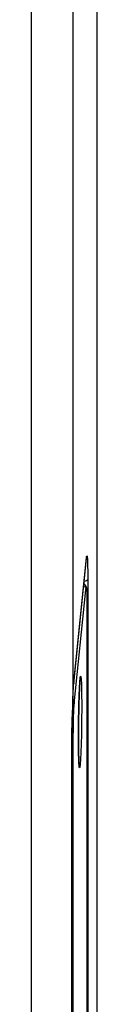
# Model space of a CAD drawing. Units: millimetres. Extents: x -787 to 490, y -298 to 488.
# Drawn here: x 410 to 412, y 327 to 363 of the extents above; entities that cross this region are included whole.
import ezdxf

# ---------------------------------------------------------------- set-up
doc = ezdxf.new("R2010")
doc.units = ezdxf.units.MM
doc.layers.add('AXIS_Sectional-View', color=7, linetype='Continuous')

msp = doc.modelspace()

# ---------------------------------------------------------------- linework, layer by layer
at = {"layer": 'AXIS_Sectional-View', "linetype": 'Continuous'}
for p, q in [((412.037, 380.043), (412.037, 299.648)), ((411.164, 370.673), (411.164, 337.766)), ((409.663, 370.034), (409.663, 284.308)), ((411.201, 338.646), (411.66, 343.145)), ((411.202, 338.673), (411.661, 343.172)), ((411.661, 343.172), (411.66, 343.145)), ((411.707, 342.397), (411.707, 312.178)), ((411.221, 337.915), (411.64, 342.017)), ((411.636, 342.052), (411.64, 342.017)), ((411.657, 342.089), (411.659, 342.076)), ((411.659, 342.076), (411.66, 342.061)), ((411.66, 342.061), (411.662, 342.046)), ((411.662, 342.046), (411.662, 342.043)), ((411.662, 342.043), (411.663, 342.031)), ((411.663, 342.031), (411.664, 342.019)), ((411.664, 342.019), (411.665, 342.007)), ((411.677, 341.393), (411.676, 341.391)), ((411.676, 341.391), (411.676, 312.457)), ((411.677, 341.393), (411.677, 312.46)), ((411.196, 338.604), (411.202, 338.673)), ((411.202, 338.673), (411.201, 338.646)), ((411.424, 338.733), (411.43, 338.806)), ((411.43, 338.806), (411.437, 338.859)), ((411.461, 338.869), (411.466, 338.82)), ((411.466, 338.82), (411.471, 338.751)), ((411.164, 337.766), (411.164, 337.764)), ((411.164, 337.764), (411.164, 337.763)), ((411.217, 337.951), (411.221, 337.915)), ((411.217, 337.869), (411.221, 337.915)), ((411.195, 337.368), (411.198, 337.477)), ((411.198, 337.477), (411.202, 337.574)), ((411.138, 336.992), (411.139, 337.107)), ((411.138, 336.992), (411.142, 337.009)), ((411.138, 306.78), (411.138, 336.992)), ((411.139, 337.107), (411.142, 337.229)), ((411.142, 337.009), (411.142, 337.009)), ((411.142, 306.797), (411.142, 337.009)), ((411.18, 336.56), (411.184, 336.573)), ((411.184, 307.64), (411.184, 336.573))]:
    msp.add_line(p, q, dxfattribs=at)
for points in [[(411.66, 343.145), (411.661, 343.158), (411.663, 343.169), (411.664, 343.176), (411.664, 343.177)], [(411.661, 343.172), (411.667, 343.219), (411.673, 343.245), (411.678, 343.25), (411.684, 343.233), (411.688, 343.196), (411.693, 343.139), (411.697, 343.063)], [(411.697, 343.063), (411.7, 342.969), (411.703, 342.854)], [(411.703, 342.854), (411.705, 342.72), (411.706, 342.568), (411.707, 342.397)], [(411.568, 342.245), (411.592, 342.226), (411.614, 342.201), (411.63, 342.175), (411.641, 342.153), (411.647, 342.134), (411.652, 342.118), (411.655, 342.103), (411.657, 342.089)], [(411.707, 342.397), (411.695, 342.372), (411.665, 342.348), (411.619, 342.328), (411.575, 342.316)], [(411.56, 342.167), (411.585, 342.147), (411.608, 342.118), (411.626, 342.087), (411.636, 342.052)], [(411.64, 342.017), (411.644, 342.051), (411.648, 342.072), (411.652, 342.08), (411.656, 342.075), (411.659, 342.056), (411.663, 342.025)], [(411.663, 342.025), (411.666, 341.982), (411.668, 341.926), (411.671, 341.859), (411.673, 341.782), (411.674, 341.694), (411.675, 341.599), (411.676, 341.498), (411.676, 341.391)], [(411.665, 342.007), (411.666, 341.981), (411.668, 341.954), (411.669, 341.923), (411.67, 341.888), (411.671, 341.848), (411.673, 341.803), (411.674, 341.752), (411.675, 341.695), (411.675, 341.631), (411.676, 341.56), (411.676, 341.48), (411.677, 341.393)], [(411.43, 338.788), (411.424, 338.724), (411.418, 338.64), (411.412, 338.536), (411.406, 338.414), (411.4, 338.276), (411.395, 338.124), (411.39, 337.96), (411.386, 337.787), (411.382, 337.606), (411.379, 337.424), (411.376, 337.251), (411.375, 337.088), (411.374, 336.938), (411.373, 336.8), (411.373, 336.674), (411.373, 336.558), (411.374, 336.453), (411.374, 336.358), (411.375, 336.272), (411.376, 336.195), (411.378, 336.125), (411.379, 336.063), (411.38, 336.007), (411.382, 335.957), (411.383, 335.912), (411.385, 335.873), (411.386, 335.838), (411.387, 335.807), (411.389, 335.78), (411.39, 335.756), (411.392, 335.736), (411.393, 335.718), (411.394, 335.703), (411.395, 335.69)], [(411.395, 335.686), (411.39, 335.755), (411.385, 335.842), (411.382, 335.948), (411.378, 336.069), (411.376, 336.206), (411.374, 336.356), (411.373, 336.517), (411.373, 336.688), (411.373, 336.865), (411.374, 337.048), (411.376, 337.233), (411.378, 337.418), (411.382, 337.602), (411.385, 337.781), (411.39, 337.953), (411.395, 338.116), (411.4, 338.269), (411.405, 338.408), (411.411, 338.533), (411.418, 338.643), (411.424, 338.733)], [(411.434, 338.827), (411.433, 338.816), (411.431, 338.803), (411.43, 338.788)], [(411.471, 338.751), (411.476, 338.663), (411.479, 338.558), (411.482, 338.436), (411.485, 338.299), (411.487, 338.149), (411.488, 337.988), (411.488, 337.818), (411.488, 337.64), (411.487, 337.457), (411.485, 337.272), (411.482, 337.087), (411.479, 336.904), (411.476, 336.725), (411.471, 336.553), (411.466, 336.389), (411.461, 336.237), (411.455, 336.097), (411.449, 335.972), (411.443, 335.863), (411.437, 335.772), (411.43, 335.7)], [(411.437, 338.844), (411.437, 338.845), (411.437, 338.844), (411.436, 338.84), (411.435, 338.835), (411.434, 338.827)], [(411.437, 338.859), (411.443, 338.892), (411.449, 338.905), (411.455, 338.897), (411.461, 338.869)], [(411.164, 337.763), (411.166, 337.837), (411.17, 337.992), (411.174, 338.133), (411.178, 338.259), (411.183, 338.37), (411.188, 338.464), (411.192, 338.542), (411.197, 338.603), (411.201, 338.646)], [(411.164, 337.766), (411.168, 337.911), (411.171, 338.049), (411.175, 338.18), (411.18, 338.303), (411.185, 338.418)], [(411.185, 338.418), (411.19, 338.52), (411.196, 338.604)], [(411.171, 338.039), (411.189, 338.017), (411.207, 337.985), (411.217, 337.951)], [(411.142, 337.229), (411.147, 337.357), (411.153, 337.49), (411.16, 337.626), (411.164, 337.766)], [(411.142, 337.009), (411.143, 337.132), (411.149, 337.339), (411.158, 337.558), (411.164, 337.764)], [(411.202, 337.574), (411.205, 337.663), (411.209, 337.742), (411.213, 337.812), (411.217, 337.869)], [(411.184, 336.573), (411.185, 336.685), (411.185, 336.799), (411.187, 336.917), (411.188, 337.035), (411.19, 337.151), (411.192, 337.264), (411.195, 337.368)], [(411.142, 336.534), (411.149, 336.536), (411.168, 336.548), (411.18, 336.56)], [(411.43, 335.7), (411.424, 335.646), (411.418, 335.613), (411.411, 335.601), (411.405, 335.608), (411.4, 335.637), (411.395, 335.686)], [(411.395, 335.69), (411.396, 335.68), (411.397, 335.672), (411.398, 335.666), (411.399, 335.663), (411.399, 335.662)]]:
    msp.add_lwpolyline(points, dxfattribs=at)

doc.saveas('drawing.dxf')
